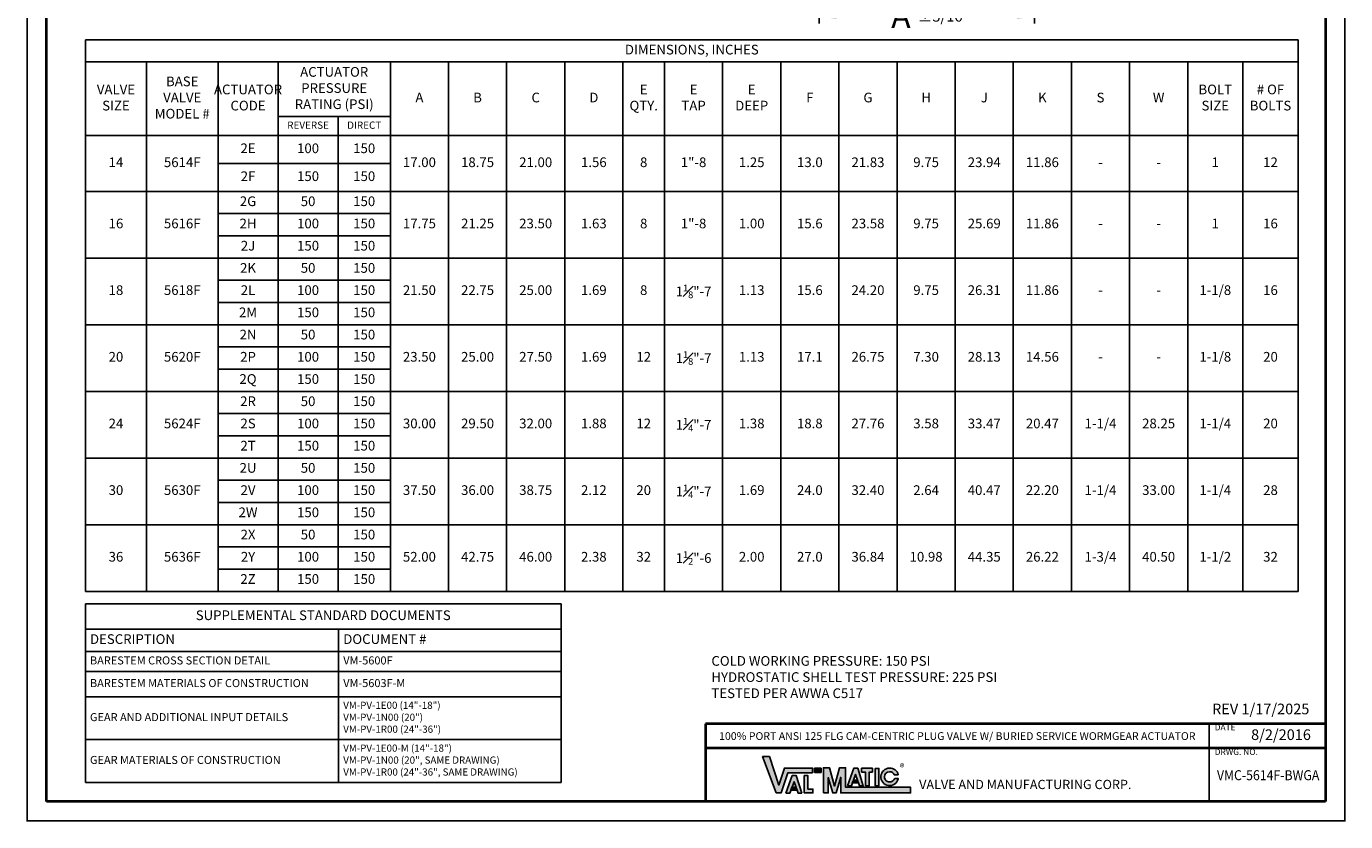
# Model space of a CAD drawing. Extents: x 116 to 210, y 1 to 120.
# Drawn here: x 116 to 208, y 1 to 57 of the extents above; entities that cross this region are included whole.
import ezdxf

# ---------------------------------------------------------------- set-up
doc = ezdxf.new("R2010")
doc.units = 0
doc.header["$LTSCALE"] = 2
doc.header["$MEASUREMENT"] = 0
doc.header["$PDMODE"] = 4
doc.layers.get('0').update_dxf_attribs({"linetype": 'CONTINUOUS'})
doc.layers.get('Defpoints').update_dxf_attribs({"linetype": 'CONTINUOUS'})
doc.layers.add('DIMLINES', color=4, linetype='CONTINUOUS')
doc.layers.add('TITLEBOX-BORDER', color=3, linetype='CONTINUOUS')
doc.styles.add('PDF Arial', font='arial.ttf')
doc.styles.get("Standard").update_dxf_attribs({"font": 'arial.ttf'})
doc.dimstyles.new('DIM_5X', dxfattribs={"dimtxt": 1.625, "dimasz": 1.21875, "dimexe": 0.5, "dimexo": 0.5, "dimgap": 0.5, "dimtad": 0, "dimtih": 1, "dimtoh": 1, "dimdec": 3, "dimzin": 0, "dimdsep": 46, "dimtxsty": 'Standard', "dimcen": 0, "dimclrd": 256, "dimclre": 256, "dimclrt": 6, "dimadec": 0, "dimazin": 0, "dimtfac": 1, "dimtdec": 3, "dimtofl": 0, "dimtmove": 0, "dimatfit": 3, "dimfxl": 1, "dimtfillclr": 256, "dimtolj": 1, "dimtzin": 0, "dimlwd": -1, "dimlwe": -1, "dimarcsym": 0})

# ---------------------------------------------------------------- blocks, each defined once
blk = doc.blocks.new('*T18')
at = {"color": 0, "linetype": 'ByBlock', "lineweight": -2, "transparency": 16777216}
for p, q in [((0, 0), (84.64293407731228, 0)), ((0, 0), (0, -38.50160948649352)), ((84.64293407731228, 0), (84.64293407731228, -38.50160948649352)), ((0, -1.550907049688306), (84.64293407731228, -1.550907049688306)), ((4.256365718637454, -1.550907049688306), (4.256365718637454, -38.50160948649352)), ((9.25205284370523, -1.550907049688306), (9.25205284370523, -38.50160948649352)), ((13.44173803751931, -1.550907049688306), (13.44173803751931, -38.50160948649352)), ((21.28097912263181, -1.550907049688306), (21.28097912263181, -38.50160948649352)), ((25.33858477588609, -1.550907049688306), (25.33858477588609, -38.50160948649352)), ((29.39619042914038, -1.550907049688306), (29.39619042914038, -38.50160948649352)), ((33.45379608239466, -1.550907049688306), (33.45379608239466, -38.50160948649352)), ((37.51140173564895, -1.550907049688306), (37.51140173564895, -38.50160948649352)), ((40.41589825833478, -1.550907049688306), (40.41589825833478, -38.50160948649352)), ((44.47350391158906, -1.550907049688306), (44.47350391158906, -38.50160948649352)), ((48.53110956484335, -1.550907049688306), (48.53110956484335, -38.50160948649352)), ((52.58871521809763, -1.550907049688306), (52.58871521809763, -38.50160948649352)), ((56.64632087135192, -1.550907049688306), (56.64632087135192, -38.50160948649352)), ((60.7039265246062, -1.550907049688306), (60.7039265246062, -38.50160948649352)), ((64.76153217786049, -1.550907049688306), (64.76153217786049, -38.50160948649352)), ((68.81913783111477, -1.550907049688306), (68.81913783111477, -38.50160948649352)), ((72.87674348436906, -1.550907049688306), (72.87674348436906, -38.50160948649352)), ((76.93434913762334, -1.550907049688306), (76.93434913762334, -38.50160948649352)), ((80.78279103174279, -1.550907049688306), (80.78279103174279, -38.50160948649352)), ((13.44173803751931, -5.364496651583551), (21.28097912263181, -5.364496651583551)), ((17.6314232313334, -5.364496651583551), (17.6314232313334, -38.50160948649352)), ((0, -6.689981164979947), (84.64293407731228, -6.689981164979947)), ((9.25205284370523, -8.637631878542003), (21.28097912263181, -8.637631878542003)), ((0, -10.58528259210406), (84.64293407731228, -10.58528259210406)), ((9.25205284370523, -12.13618964179236), (21.28097912263181, -12.13618964179236)), ((9.25205284370523, -13.68709669148067), (21.28097912263181, -13.68709669148067)), ((0, -15.23800374116897), (84.64293407731228, -15.23800374116897)), ((9.25205284370523, -16.78891079085728), (21.28097912263181, -16.78891079085728)), ((9.25205284370523, -18.33981784054559), (21.28097912263181, -18.33981784054559)), ((0, -19.89072489023389), (84.64293407731228, -19.89072489023389)), ((9.25205284370523, -21.4416319399222), (21.28097912263181, -21.4416319399222)), ((9.25205284370523, -22.9925389896105), (21.28097912263181, -22.9925389896105)), ((0, -24.5434460392988), (84.64293407731228, -24.5434460392988)), ((9.25205284370523, -26.09435308898711), (21.28097912263181, -26.09435308898711)), ((9.25205284370523, -27.64526013867541), (21.28097912263181, -27.64526013867541)), ((0, -29.19616718836371), (84.64293407731228, -29.19616718836371)), ((9.25205284370523, -30.74707423805201), (21.28097912263181, -30.74707423805201)), ((9.25205284370523, -32.29798128774031), (21.28097912263181, -32.29798128774031)), ((0, -33.84888833742862), (84.64293407731228, -33.84888833742862)), ((9.25205284370523, -35.39979538711692), (21.28097912263181, -35.39979538711692)), ((9.25205284370523, -36.95070243680522), (21.28097912263181, -36.95070243680522)), ((0, -38.50160948649352), (84.64293407731228, -38.50160948649352))]:
    blk.add_line(p, q, dxfattribs=at)
at = {"color": 0, "transparency": 16777216, "attachment_point": 5}
for s, insert, char_height, width in [('DIMENSIONS, INCHES', (42.32146703865607, -0.7754535248441528), 0.6762676088757132, 83.99371717279146), ('BASE VALVE MODEL #', (6.754209281171342, -4.120444107334123), 0.6762676088757132, 4.346470220547079), ('ACTUATOR PRESSURE RATING (PSI)', (17.36135858007557, -3.457701850635928), 0.6762676088757132, 7.190024180591783), ('VALVE SIZE', (2.128182859318713, -4.120444107334123), 0.6762676088757132, 3.607148814116769), ('ACTUATOR CODE', (11.34689544061229, -4.120444107334123), 0.6762676088757132, 3.540468289293388), ('C', (31.4249932557675, -4.120444107334123), 0.6762676088757132, 3.408388748733595), ('E\\PQTY.', (38.96364999699185, -4.120444107334123), 0.6762676088757132, 2.255279618165134), ('E\\PTAP', (42.44470108496191, -4.120444107334123), 0.6762676088757132, 3.408388748733595), ('E\\PDEEP', (46.50230673821622, -4.120444107334123), 0.6762676088757132, 3.408388748733595), ('G', (54.61751804472476, -4.120444107334123), 0.6762676088757132, 3.408388748733595), ('S', (70.84794065774193, -4.120444107334123), 0.6762676088757132, 3.408388748733595), ('BOLT SIZE', (78.85857008468307, -4.120444107334123), 0.6762676088757132, 3.199224989598756), ('# OF BOLTS', (82.71286255452753, -4.120444107334123), 0.6762676088757132, 3.210926141048798), ('A', (23.30978194925893, -4.120444107334123), 0.6762676088757132, 3.408388748733595), ('B', (27.36738760251325, -4.120444107334123), 0.6762676088757132, 3.408388748733595), ('D', (35.48259890902182, -4.120444107334123), 0.6762676088757132, 3.408388748733595), ('F', (50.5599123914705, -4.120444107334123), 0.6762676088757132, 3.408388748733595), ('H', (58.67512369797907, -4.120444107334123), 0.6762676088757132, 3.408388748733595), ('J', (62.73272935123336, -4.120444107334123), 0.6762676088757132, 3.408388748733595), ('K', (66.79033500448764, -4.120444107334123), 0.6762676088757132, 3.408388748733595), ('W', (74.90554631099621, -4.120444107334123), 0.6762676088757132, 3.408388748733595), ('REVERSE', (15.53658063442637, -6.027238908281753), 0.507200706656785, 3.540468289293388), ('DIRECT', (19.4562011769826, -6.027238908281753), 0.507200706656785, 3.000338986777711), ('2E', (11.34689544061229, -7.663806521760975), 0.6762676088757132, 3.540468289293388), ('100', (15.53658063442637, -7.663806521760975), 0.6762676088757132, 3.540468289293388), ('150', (19.4562011769826, -7.663806521760975), 0.6762676088757132, 3.000338986777711), ('14', (2.128182859318713, -8.637631878542003), 0.6762676088757132, 3.607148814116769), ('5614F', (6.754209281171342, -8.637631878542003), 0.6762676088757132, 4.346470220547079), ('17.00', (23.30978194925893, -8.637631878542003), 0.6762676088757132, 3.408388748733595), ('18.75', (27.36738760251325, -8.637631878542003), 0.6762676088757132, 3.408388748733595), ('21.00', (31.4249932557675, -8.637631878542003), 0.6762676088757132, 3.408388748733595), ('1.56', (35.48259890902182, -8.637631878542003), 0.6762676088757132, 3.408388748733595), ('8', (38.96364999699185, -8.637631878542003), 0.6762676088757132, 2.255279618165134), ('1"-8', (42.44470108496191, -8.637631878542003), 0.6762676088757132, 3.408388748733595), ('1.25', (46.50230673821622, -8.637631878542003), 0.6762676088757132, 3.408388748733595), ('13.0', (50.5599123914705, -8.637631878542003), 0.6762676088757132, 3.408388748733595), ('21.83', (54.61751804472476, -8.637631878542003), 0.6762676088757132, 3.408388748733595), ('9.75', (58.67512369797907, -8.637631878542003), 0.6762676088757132, 3.408388748733595), ('23.94', (62.73272935123336, -8.637631878542003), 0.6762676088757132, 3.408388748733595), ('11.86', (66.79033500448764, -8.637631878542003), 0.6762676088757132, 3.408388748733595), ('1', (78.85857008468307, -8.637631878542003), 0.6762676088757132, 3.199224989598756), ('12', (82.71286255452753, -8.637631878542003), 0.6762676088757132, 3.210926141048798), ('2F', (11.34689544061229, -9.61145723532303), 0.6762676088757132, 3.540468289293388), ('150', (15.53658063442637, -9.61145723532303), 0.6762676088757132, 3.540468289293388), ('150', (19.4562011769826, -9.61145723532303), 0.6762676088757132, 3.000338986777711), ('-', (70.84794065774193, -8.637631878542003), 0.6762676088757132, 3.408388748733595), ('-', (74.90554631099621, -8.637631878542003), 0.6762676088757132, 3.408388748733595), ('2G', (11.34689544061229, -11.36073611694821), 0.6762676088757132, 3.540468289293388), ('50', (15.53658063442637, -11.36073611694821), 0.6762676088757132, 3.540468289293388), ('150', (19.4562011769826, -11.36073611694821), 0.6762676088757132, 3.000338986777711), ('16', (2.128182859318713, -12.91164316663652), 0.6762676088757132, 3.607148814116769), ('5616F', (6.754209281171342, -12.91164316663652), 0.6762676088757132, 4.346470220547079), ('2H', (11.34689544061229, -12.91164316663652), 0.6762676088757132, 3.540468289293388), ('100', (15.53658063442637, -12.91164316663652), 0.6762676088757132, 3.540468289293388), ('150', (19.4562011769826, -12.91164316663652), 0.6762676088757132, 3.000338986777711), ('17.75', (23.30978194925893, -12.91164316663652), 0.6762676088757132, 3.408388748733595), ('21.25', (27.36738760251325, -12.91164316663652), 0.6762676088757132, 3.408388748733595), ('23.50', (31.4249932557675, -12.91164316663652), 0.6762676088757132, 3.408388748733595), ('1.63', (35.48259890902182, -12.91164316663652), 0.6762676088757132, 3.408388748733595), ('8', (38.96364999699185, -12.91164316663652), 0.6762676088757132, 2.255279618165134), ('1"-8', (42.44470108496191, -12.91164316663652), 0.6762676088757132, 3.408388748733595), ('1.00', (46.50230673821622, -12.91164316663652), 0.6762676088757132, 3.408388748733595), ('15.6', (50.5599123914705, -12.91164316663652), 0.6762676088757132, 3.408388748733595), ('23.58', (54.61751804472476, -12.91164316663652), 0.6762676088757132, 3.408388748733595), ('9.75', (58.67512369797907, -12.91164316663652), 0.6762676088757132, 3.408388748733595), ('25.69', (62.73272935123336, -12.91164316663652), 0.6762676088757132, 3.408388748733595), ('11.86', (66.79033500448764, -12.91164316663652), 0.6762676088757132, 3.408388748733595), ('-', (70.84794065774193, -12.91164316663652), 0.6762676088757132, 3.408388748733595), ('-', (74.90554631099621, -12.91164316663652), 0.6762676088757132, 3.408388748733595), ('1', (78.85857008468307, -12.91164316663652), 0.6762676088757132, 3.199224989598756), ('16', (82.71286255452753, -12.91164316663652), 0.6762676088757132, 3.210926141048798), ('2J', (11.34689544061229, -14.46255021632482), 0.6762676088757132, 3.540468289293388), ('150', (15.53658063442637, -14.46255021632482), 0.6762676088757132, 3.540468289293388), ('150', (19.4562011769826, -14.46255021632482), 0.6762676088757132, 3.000338986777711), ('2K', (11.34689544061229, -16.01345726601313), 0.6762676088757132, 3.540468289293388), ('50', (15.53658063442637, -16.01345726601313), 0.6762676088757132, 3.540468289293388), ('150', (19.4562011769826, -16.01345726601313), 0.6762676088757132, 3.000338986777711), ('18', (2.128182859318713, -17.56436431570143), 0.6762676088757132, 3.607148814116769), ('5618F', (6.754209281171342, -17.56436431570143), 0.6762676088757132, 4.346470220547079), ('2L', (11.34689544061229, -17.56436431570143), 0.6762676088757132, 3.540468289293388), ('100', (15.53658063442637, -17.56436431570143), 0.6762676088757132, 3.540468289293388), ('150', (19.4562011769826, -17.56436431570143), 0.6762676088757132, 3.000338986777711), ('21.50', (23.30978194925893, -17.56436431570143), 0.6762676088757132, 3.408388748733595), ('22.75', (27.36738760251325, -17.56436431570143), 0.6762676088757132, 3.408388748733595), ('25.00', (31.4249932557675, -17.56436431570143), 0.6762676088757132, 3.408388748733595), ('1.69', (35.48259890902182, -17.56436431570143), 0.6762676088757132, 3.408388748733595), ('8', (38.96364999699185, -17.56436431570143), 0.6762676088757132, 2.255279618165134), ('\\A1;1{\\H0.7x;\\S1#8;}"-7', (42.44470108496191, -17.56436431570143), 0.6762676088757132, 3.408388748733595), ('1.13', (46.50230673821622, -17.56436431570143), 0.6762676088757132, 3.408388748733595), ('15.6', (50.5599123914705, -17.56436431570143), 0.6762676088757132, 3.408388748733595), ('24.20', (54.61751804472476, -17.56436431570143), 0.6762676088757132, 3.408388748733595), ('9.75', (58.67512369797907, -17.56436431570143), 0.6762676088757132, 3.408388748733595), ('26.31', (62.73272935123336, -17.56436431570143), 0.6762676088757132, 3.408388748733595), ('11.86', (66.79033500448764, -17.56436431570143), 0.6762676088757132, 3.408388748733595), ('1-1/8', (78.85857008468307, -17.56436431570143), 0.6762676088757132, 3.199224989598756), ('16', (82.71286255452753, -17.56436431570143), 0.6762676088757132, 3.210926141048798), ('-', (70.84794065774193, -17.56436431570143), 0.6762676088757132, 3.408388748733595), ('-', (74.90554631099621, -17.56436431570143), 0.6762676088757132, 3.408388748733595), ('2M', (11.34689544061229, -19.11527136538974), 0.6762676088757132, 3.540468289293388), ('150', (15.53658063442637, -19.11527136538974), 0.6762676088757132, 3.540468289293388), ('150', (19.4562011769826, -19.11527136538974), 0.6762676088757132, 3.000338986777711), ('2N', (11.34689544061229, -20.66617841507804), 0.6762676088757132, 3.540468289293388), ('50', (15.53658063442637, -20.66617841507804), 0.6762676088757132, 3.540468289293388), ('150', (19.4562011769826, -20.66617841507804), 0.6762676088757132, 3.000338986777711), ('20', (2.128182859318713, -22.21708546476634), 0.6762676088757132, 3.607148814116769), ('5620F', (6.754209281171342, -22.21708546476634), 0.6762676088757132, 4.346470220547079), ('2P', (11.34689544061229, -22.21708546476635), 0.6762676088757132, 3.540468289293388), ('100', (15.53658063442637, -22.21708546476635), 0.6762676088757132, 3.540468289293388), ('150', (19.4562011769826, -22.21708546476635), 0.6762676088757132, 3.000338986777711), ('23.50', (23.30978194925893, -22.21708546476634), 0.6762676088757132, 3.408388748733595), ('25.00', (27.36738760251325, -22.21708546476634), 0.6762676088757132, 3.408388748733595), ('27.50', (31.4249932557675, -22.21708546476634), 0.6762676088757132, 3.408388748733595), ('1.69', (35.48259890902182, -22.21708546476634), 0.6762676088757132, 3.408388748733595), ('12', (38.96364999699185, -22.21708546476634), 0.6762676088757132, 2.255279618165134), ('\\A1;1{\\H0.7x;\\S1#8;}"-7', (42.44470108496191, -22.21708546476634), 0.6762676088757132, 3.408388748733595), ('1.13', (46.50230673821622, -22.21708546476634), 0.6762676088757132, 3.408388748733595), ('17.1', (50.5599123914705, -22.21708546476634), 0.6762676088757132, 3.408388748733595), ('26.75', (54.61751804472476, -22.21708546476634), 0.6762676088757132, 3.408388748733595), ('7.30', (58.67512369797907, -22.21708546476634), 0.6762676088757132, 3.408388748733595), ('28.13', (62.73272935123336, -22.21708546476634), 0.6762676088757132, 3.408388748733595), ('14.56', (66.79033500448764, -22.21708546476634), 0.6762676088757132, 3.408388748733595), ('1-1/8', (78.85857008468307, -22.21708546476634), 0.6762676088757132, 3.199224989598756), ('20', (82.71286255452753, -22.21708546476634), 0.6762676088757132, 3.210926141048798), ('-', (70.84794065774193, -22.21708546476634), 0.6762676088757132, 3.408388748733595), ('-', (74.90554631099621, -22.21708546476634), 0.6762676088757132, 3.408388748733595), ('2Q', (11.34689544061229, -23.76799251445465), 0.6762676088757132, 3.540468289293388), ('150', (15.53658063442637, -23.76799251445465), 0.6762676088757132, 3.540468289293388), ('150', (19.4562011769826, -23.76799251445465), 0.6762676088757132, 3.000338986777711), ('2R', (11.34689544061229, -25.31889956414295), 0.6762676088757132, 3.540468289293388), ('50', (15.53658063442637, -25.31889956414295), 0.6762676088757132, 3.540468289293388), ('150', (19.4562011769826, -25.31889956414295), 0.6762676088757132, 3.000338986777711), ('24', (2.128182859318713, -26.86980661383126), 0.6762676088757132, 3.607148814116769), ('5624F', (6.754209281171342, -26.86980661383126), 0.6762676088757132, 4.346470220547079), ('2S', (11.34689544061229, -26.86980661383126), 0.6762676088757132, 3.540468289293388), ('100', (15.53658063442637, -26.86980661383126), 0.6762676088757132, 3.540468289293388), ('150', (19.4562011769826, -26.86980661383126), 0.6762676088757132, 3.000338986777711), ('30.00', (23.30978194925893, -26.86980661383126), 0.6762676088757132, 3.408388748733595), ('29.50', (27.36738760251325, -26.86980661383126), 0.6762676088757132, 3.408388748733595), ('32.00', (31.4249932557675, -26.86980661383126), 0.6762676088757132, 3.408388748733595), ('1.88', (35.48259890902182, -26.86980661383126), 0.6762676088757132, 3.408388748733595), ('12', (38.96364999699185, -26.86980661383126), 0.6762676088757132, 2.255279618165134), ('\\A1;1{\\H0.7x;\\S1#4;}"-7', (42.44470108496191, -26.86980661383126), 0.6762676088757132, 3.408388748733595), ('1.38', (46.50230673821622, -26.86980661383126), 0.6762676088757132, 3.408388748733595), ('18.8', (50.5599123914705, -26.86980661383126), 0.6762676088757132, 3.408388748733595), ('27.76', (54.61751804472476, -26.86980661383126), 0.6762676088757132, 3.408388748733595), ('3.58', (58.67512369797907, -26.86980661383126), 0.6762676088757132, 3.408388748733595), ('33.47', (62.73272935123336, -26.86980661383126), 0.6762676088757132, 3.408388748733595), ('20.47', (66.79033500448764, -26.86980661383126), 0.6762676088757132, 3.408388748733595), ('1-1/4', (70.84794065774193, -26.86980661383126), 0.6762676088757132, 3.408388748733595), ('28.25', (74.90554631099621, -26.86980661383126), 0.6762676088757132, 3.408388748733595), ('1-1/4', (78.85857008468307, -26.86980661383126), 0.6762676088757132, 3.199224989598756), ('20', (82.71286255452753, -26.86980661383126), 0.6762676088757132, 3.210926141048798), ('2T', (11.34689544061229, -28.42071366351956), 0.6762676088757132, 3.540468289293388), ('150', (15.53658063442637, -28.42071366351956), 0.6762676088757132, 3.540468289293388), ('150', (19.4562011769826, -28.42071366351956), 0.6762676088757132, 3.000338986777711), ('2U', (11.34689544061229, -29.97162071320786), 0.6762676088757132, 3.540468289293388), ('50', (15.53658063442637, -29.97162071320786), 0.6762676088757132, 3.540468289293388), ('150', (19.4562011769826, -29.97162071320786), 0.6762676088757132, 3.000338986777711), ('30', (2.128182859318713, -31.52252776289616), 0.6762676088757132, 3.607148814116769), ('5630F', (6.754209281171342, -31.52252776289616), 0.6762676088757132, 4.346470220547079), ('2V', (11.34689544061229, -31.52252776289616), 0.6762676088757132, 3.540468289293388), ('100', (15.53658063442637, -31.52252776289616), 0.6762676088757132, 3.540468289293388), ('150', (19.4562011769826, -31.52252776289616), 0.6762676088757132, 3.000338986777711), ('37.50', (23.30978194925893, -31.52252776289616), 0.6762676088757132, 3.408388748733595), ('36.00', (27.36738760251325, -31.52252776289616), 0.6762676088757132, 3.408388748733595), ('38.75', (31.4249932557675, -31.52252776289616), 0.6762676088757132, 3.408388748733595), ('2.12', (35.48259890902182, -31.52252776289616), 0.6762676088757132, 3.408388748733595), ('20', (38.96364999699185, -31.52252776289616), 0.6762676088757132, 2.255279618165134), ('\\A1;1{\\H0.7x;\\S1#4;}"-7', (42.44470108496191, -31.52252776289616), 0.6762676088757132, 3.408388748733595), ('1.69', (46.50230673821622, -31.52252776289616), 0.6762676088757132, 3.408388748733595), ('24.0', (50.5599123914705, -31.52252776289616), 0.6762676088757132, 3.408388748733595), ('32.40', (54.61751804472476, -31.52252776289616), 0.6762676088757132, 3.408388748733595), ('2.64', (58.67512369797907, -31.52252776289616), 0.6762676088757132, 3.408388748733595), ('40.47', (62.73272935123336, -31.52252776289616), 0.6762676088757132, 3.408388748733595), ('22.20', (66.79033500448764, -31.52252776289616), 0.6762676088757132, 3.408388748733595), ('1-1/4', (70.84794065774193, -31.52252776289616), 0.6762676088757132, 3.408388748733595), ('33.00', (74.90554631099621, -31.52252776289616), 0.6762676088757132, 3.408388748733595), ('1-1/4', (78.85857008468307, -31.52252776289616), 0.6762676088757132, 3.199224989598756), ('28', (82.71286255452753, -31.52252776289616), 0.6762676088757132, 3.210926141048798), ('2W', (11.34689544061229, -33.07343481258447), 0.6762676088757132, 3.540468289293388), ('150', (15.53658063442637, -33.07343481258447), 0.6762676088757132, 3.540468289293388), ('150', (19.4562011769826, -33.07343481258447), 0.6762676088757132, 3.000338986777711), ('2X', (11.34689544061229, -34.62434186227277), 0.6762676088757132, 3.540468289293388), ('50', (15.53658063442637, -34.62434186227277), 0.6762676088757132, 3.540468289293388), ('150', (19.4562011769826, -34.62434186227277), 0.6762676088757132, 3.000338986777711), ('36', (2.128182859318713, -36.17524891196107), 0.6762676088757132, 3.607148814116769), ('5636F', (6.754209281171342, -36.17524891196107), 0.6762676088757132, 4.346470220547079), ('2Y', (11.34689544061229, -36.17524891196107), 0.6762676088757132, 3.540468289293388), ('100', (15.53658063442637, -36.17524891196107), 0.6762676088757132, 3.540468289293388), ('150', (19.4562011769826, -36.17524891196107), 0.6762676088757132, 3.000338986777711), ('52.00', (23.30978194925893, -36.17524891196107), 0.6762676088757132, 3.408388748733595), ('42.75', (27.36738760251325, -36.17524891196107), 0.6762676088757132, 3.408388748733595), ('46.00', (31.4249932557675, -36.17524891196107), 0.6762676088757132, 3.408388748733595), ('2.38', (35.48259890902182, -36.17524891196107), 0.6762676088757132, 3.408388748733595), ('32', (38.96364999699185, -36.17524891196107), 0.6762676088757132, 2.255279618165134), ('\\A1;1{\\H0.7x;\\S1#2;}"-6', (42.44470108496191, -36.17524891196107), 0.6762676088757132, 3.408388748733595), ('2.00', (46.50230673821622, -36.17524891196107), 0.6762676088757132, 3.408388748733595), ('27.0', (50.5599123914705, -36.17524891196107), 0.6762676088757132, 3.408388748733595), ('36.84', (54.61751804472476, -36.17524891196107), 0.6762676088757132, 3.408388748733595), ('10.98', (58.67512369797907, -36.17524891196107), 0.6762676088757132, 3.408388748733595), ('44.35', (62.73272935123336, -36.17524891196107), 0.6762676088757132, 3.408388748733595), ('26.22', (66.79033500448764, -36.17524891196107), 0.6762676088757132, 3.408388748733595), ('1-3/4', (70.84794065774193, -36.17524891196107), 0.6762676088757132, 3.408388748733595), ('40.50', (74.90554631099621, -36.17524891196107), 0.6762676088757132, 3.408388748733595), ('1-1/2', (78.85857008468307, -36.17524891196107), 0.6762676088757132, 3.199224989598756), ('32', (82.71286255452753, -36.17524891196107), 0.6762676088757132, 3.210926141048798), ('2Z', (11.34689544061229, -37.72615596164937), 0.6762676088757132, 3.540468289293388), ('150', (15.53658063442637, -37.72615596164937), 0.6762676088757132, 3.540468289293388), ('150', (19.4562011769826, -37.72615596164937), 0.6762676088757132, 3.000338986777711)]:
    blk.add_mtext(s, dxfattribs=dict(at, insert=insert, char_height=char_height, width=width))
blk = doc.blocks.new('*D29')
at = {"layer": 'Defpoints', "color": 0, "transparency": 16777216}
for p in [(171.3758881602411, 60.95621175687917), (186.4171381602412, 60.95621175687917), (171.3758881602411, 57.50718113950823)]:
    blk.add_point(p, dxfattribs=at)
at = {"layer": 'DIMLINES', "transparency": 16777216}
for p, q in [((171.3758881602411, 60.45621175687917), (171.3758881602411, 57.00718113950823)), ((186.4171381602412, 60.45621175687917), (186.4171381602412, 57.00718113950823)), ((172.5946381602411, 57.50718113950823), (176.0409921711552, 57.50718113950823)), ((185.1983881602412, 57.50718113950823), (181.7520341493271, 57.50718113950823))]:
    blk.add_line(p, q, dxfattribs=at)
for points in [[(172.5946381602411, 57.71030613950823), (172.5946381602411, 57.30405613950823), (171.3758881602411, 57.50718113950823)], [(185.1983881602412, 57.71030613950823), (185.1983881602412, 57.30405613950823), (186.4171381602412, 57.50718113950823)]]:
    blk.add_solid(points, dxfattribs=at)
at = {"layer": 'DIMLINES', "color": 6, "transparency": 16777216, "insert": (178.8965131602411, 57.50718113950823), "char_height": 1.625, "attachment_point": 5}
blk.add_mtext('\\A1;A {\\H0.46154x;%%P3/16}', dxfattribs=at)
blk = doc.blocks.new('*T33')
at = {"color": 0, "linetype": 'ByBlock', "lineweight": -2, "transparency": 16777216}
for p, q in [((0, 0), (33.21100201800454, 0)), ((0, 0), (0, -12.46824271347198)), ((33.21100201800454, 0), (33.21100201800454, -12.46824271347198)), ((0, -1.778433809041369), (33.21100201800454, -1.778433809041369)), ((17.6777012588966, -1.778433809041369), (17.6777012588966, -12.46824271347198)), ((0, -3.329340858729671), (33.21100201800454, -3.329340858729671)), ((0, -4.725224429917022), (33.21100201800454, -4.725224429917022)), ((0, -6.490636553361945), (33.21100201800454, -6.490636553361945)), ((0, -9.479098569296909), (33.21100201800454, -9.479098569296909)), ((0, -12.46824271347198), (33.21100201800454, -12.46824271347198))]:
    blk.add_line(p, q, dxfattribs=at)
at = {"color": 0, "transparency": 16777216}
for s, insert, char_height, width, attachment_point in [('SUPPLEMENTAL STANDARD DOCUMENTS', (16.60550100900227, -0.8892169045206835), 0.6762676088757132, 32.56178511348385, 5), ('DESCRIPTION', (0.3246084522603212, -2.55388733388552), 0.6762676088757132, 17.02848435437593, 4), ('DOCUMENT #', (18.00230971115695, -2.55388733388552), 0.6762676088757132, 14.88408385458723, 4), ('BARESTEM CROSS SECTION DETAIL', (0.3246084522603212, -4.027282644323346), 0.56, 17.02848435437593, 4), ('VM-5600F', (18.00230971115695, -4.027282644323346), 0.56, 14.88408385458723, 4), ('BARESTEM MATERIALS OF CONSTRUCTION', (0.3246084522603212, -5.607930491639483), 0.56, 17.02848435437593, 4), ('VM-5603F-M', (18.00230971115695, -5.607930491639483), 0.56, 14.88408385458723, 4), ('VM-PV-1E00 (14"-18")\\PVM-PV-1N00 (20")\\PVM-PV-1R00 (24"-36")', (18.00230971115695, -7.984867561329427), 0.5, 14.88408385458723, 4), ('GEAR AND ADDITIONAL INPUT DETAILS', (0.3246084522603212, -7.984867561329427), 0.56, 17.02848435437593, 4), ('VM-PV-1E00-M (14"-18")\\PVM-PV-1N00 (20", SAME DRAWING)\\PVM-PV-1R00 (24"-36", SAME DRAWING)', (18.00230971115695, -10.97367064138444), 0.5, 14.88408385458723, 4), ('GEAR MATERIALS OF CONSTRUCTION', (0.3246084522603212, -10.97367064138444), 0.56, 17.02848435437593, 4)]:
    blk.add_mtext(s, dxfattribs=dict(at, insert=insert, char_height=char_height, width=width, attachment_point=attachment_point))

msp = doc.modelspace()

# ---------------------------------------------------------------- hatches: boundary and pattern name
at = {"layer": 'TITLEBOX-BORDER', "transparency": 33554687}
for points in [[(170.9165431463996, 4.70194482138584), (169.1977714480194, 4.70194482138584), (168.7350541218574, 3.303573687921717), (168.3841463736964, 3.303573687921717), (167.4306841860271, 5.83349081272575), (167.911209892556, 5.83349081272575), (168.5596002477769, 3.842634113041098), (168.9562687708053, 5.027454963791316), (170.9165431463996, 5.027454963791316)], [(171.0640446259799, 4.727417567986786), (171.5166179380087, 4.727417567986786), (171.5166179380087, 5.017310949658189), (171.0640446259799, 5.017310949658189)], [(171.6717086429775, 3.295909321687768), (171.6717086429775, 5.04526334415839), (172.0988092084053, 5.04526334415839), (172.4443068156953, 3.771851436645397), (172.7980699159827, 5.04526334415839), (173.2241936504198, 5.04526334415839), (173.2233671011201, 3.68754340807227), (177.7560883200323, 3.687843971453951), (177.7560883200323, 3.295909321687768), (172.8844818882279, 3.295909321687768), (172.8844818882279, 4.384249326905077), (172.5638559007755, 3.290499180816776), (172.3226537869431, 3.290499180816776), (172.0123220953146, 4.366440946538041), (172.0123972361601, 3.295909321687768)], [(173.3511065383522, 3.787105028267835), (173.7917324559575, 5.010473132724018), (174.066297105161, 5.010473132724018), (174.4538735858922, 3.787105028267835), (174.190880626885, 3.787105028267835), (173.9151888649999, 4.57871383487957), (173.6255209058648, 3.786729324040695)], [(174.6022016147724, 3.792214605757147), (174.6022016147724, 4.742445737072925), (174.3379312613927, 4.742445737072925), (174.3379312613927, 5.016935245431049), (175.1002351382865, 5.016935245431049), (175.1002351382865, 4.742445737072925), (174.8715815456412, 4.742445737072925), (174.8715815456412, 3.792214605757147)], [(175.2863590124182, 3.796647915637561), (175.547548591135, 3.796647915637561), (175.547548591135, 5.007091794679642), (175.2863590124182, 5.007091794679642)], [(169.0634947572347, 3.279002631465891), (169.5040455339945, 4.502295595076615), (169.778610183198, 4.502295595076615), (170.1662618047747, 3.279002631465891), (169.9032688457675, 3.279002631465891), (169.6275770838824, 4.070461156386785), (169.337833983902, 3.278476645547872)], [(169.4778965197847, 3.685514605245614), (169.3914845475395, 3.496234815605854), (169.8413527891327, 3.496234815605854), (169.7600503943767, 3.685514605245614)], [(170.343068214073, 4.49906453872308), (170.343068214073, 3.290499180816776), (170.9390102591833, 3.290499180816776), (170.9390102591833, 3.557850308858969), (170.5885533560948, 3.557850308858969), (170.5885533560948, 4.49906453872308)], [(173.7655834417475, 4.193692142893017), (173.6791714695023, 4.004412353253256), (174.1290397110955, 4.004412353253256), (174.0477373163396, 4.193692142893017)]]:
    msp.add_hatch(color=256, dxfattribs=at).paths.add_polyline_path(points)
at = {"layer": 'TITLEBOX-BORDER'}
h = msp.add_hatch(color=256, dxfattribs=at)
h.dxf.hatch_style = 1
edge = h.paths.add_edge_path()
edge.add_arc((176.2957616539144, 4.413990231434852), 0.3585869864293535, 24.12057398154178, 90.00569860066292, ccw=False)
edge.add_line((176.6230395117837, 4.560529750285355), (176.8862578933273, 4.563309961566292))
edge.add_spline(control_points=[(176.8862578933272, 4.563309961566291), (176.8410982452234, 4.852451934783375), (176.5786312721342, 5.02377306236522), (176.2989570454415, 5.02377306236522)], knot_values=[0, 0, 0, 0, 1, 1, 1, 1], degree=3, periodic=0)
edge.add_arc((176.2991564075243, 4.413981302541848), 0.60979179241256, 90.01873197751631, 346.8758164576159)
edge.add_line((176.893020569416, 4.275520523566965), (176.8884369778447, 4.310385875846797))
edge.add_line((176.8884369778447, 4.310385875846758), (176.6512924696655, 4.310385875846758))
edge.add_spline(control_points=[(176.6512924696657, 4.310385875846758), (176.6042543004261, 4.167242565301414), (176.4545737363283, 4.055432987300646), (176.2957259890879, 4.055432987300646)], knot_values=[0, 0, 0, 0, 1, 1, 1, 1], degree=3, periodic=0)
edge.add_arc((176.2956781661397, 4.413957278747345), 0.3585242946362163, 179.9923574130132, 270.007642586987, ccw=False)
edge.add_arc((176.2957262596457, 4.414004831137788), 0.3585723849529327, 90.00004323205889, 179.9999567679412, ccw=False)

# ---------------------------------------------------------------- linework, layer by layer
at = {"layer": 'Defpoints', "const_width": 0.1082028174201141}
msp.add_lwpolyline([(116.097470679051, 120.3668117491027), (208.069865486148, 120.3668117491027), (208.069865486148, 1.343712586977174), (116.097470679051, 1.343712586977174)], close=True, dxfattribs=at)
at = {"layer": 'TITLEBOX-BORDER', "lineweight": 40}
for p, q in [((117.4500058968024, 2.6962478047286), (117.4500058968024, 119.0142765313513)), ((206.7173302683966, 119.0142765313513), (206.7173302683966, 2.6962478047286)), ((206.7173302683966, 8.106388675734307), (163.4362033003509, 8.106388675734307)), ((163.4362033003509, 8.106388675734307), (163.4362033003509, 2.6962478047286)), ((206.7173302683966, 6.415719653545023), (163.4362033003509, 6.415719653545023)), ((206.7173302683966, 2.6962478047286), (117.4500058968024, 2.6962478047286))]:
    msp.add_line(p, q, dxfattribs=at)
at = {"layer": 'TITLEBOX-BORDER'}
msp.add_line((198.602118961888, 8.106388675734307), (198.602118961888, 2.6962478047286), dxfattribs=at)
for points in [[(170.9165431463996, 4.70194482138584), (169.1977714480194, 4.70194482138584), (168.7350541218574, 3.303573687921717), (168.3841463736964, 3.303573687921717), (167.4306841860271, 5.83349081272575), (167.911209892556, 5.83349081272575), (168.5596002477769, 3.842634113041098), (168.9562687708053, 5.027454963791316), (170.9165431463996, 5.027454963791316)], [(171.5166179380087, 4.727417567986786), (171.0640446259799, 4.727417567986786), (171.0640446259799, 5.017310949658189), (171.5166179380087, 5.017310949658189)], [(171.6717086429775, 3.295909321687768), (171.6717086429775, 5.04526334415839), (172.0988092084053, 5.04526334415839), (172.4443068156953, 3.771851436645397), (172.7980699159827, 5.04526334415839), (173.2241936504198, 5.04526334415839), (173.2233671011201, 3.68754340807227), (177.7560883200323, 3.687843971453951), (177.7560883200323, 3.295909321687768), (172.8844818882279, 3.295909321687768), (172.8844818882279, 4.384249326905077), (172.5638559007755, 3.290499180816776), (172.3226537869431, 3.290499180816776), (172.0123220953146, 4.366440946538041), (172.0123972361601, 3.295909321687768)], [(173.3511065383522, 3.787105028267835), (173.7917324559575, 5.010473132724018), (174.066297105161, 5.010473132724018), (174.4538735858922, 3.787105028267835), (174.190880626885, 3.787105028267835), (173.9151888649999, 4.57871383487957), (173.6255209058648, 3.786729324040695)], [(174.6022016147724, 3.792214605757147), (174.6022016147724, 4.742445737072925), (174.3379312613927, 4.742445737072925), (174.3379312613927, 5.016935245431049), (175.1002351382865, 5.016935245431049), (175.1002351382865, 4.742445737072925), (174.8715815456412, 4.742445737072925), (174.8715815456412, 3.792214605757147)], [(175.2863590124182, 5.007091794679642), (175.547548591135, 5.007091794679642), (175.547548591135, 3.796647915637561), (175.2863590124182, 3.796647915637561)], [(169.0634947572347, 3.279002631465891), (169.5040455339945, 4.502295595076615), (169.778610183198, 4.502295595076615), (170.1662618047747, 3.279002631465891), (169.9032688457675, 3.279002631465891), (169.6275770838824, 4.070461156386785), (169.337833983902, 3.278476645547872)], [(169.4778965197847, 3.685514605245614), (169.3914845475395, 3.496234815605854), (169.8413527891327, 3.496234815605854), (169.7600503943767, 3.685514605245614)], [(170.343068214073, 4.49906453872308), (170.343068214073, 3.290499180816776), (170.9390102591833, 3.290499180816776), (170.9390102591833, 3.557850308858969), (170.5885533560948, 3.557850308858969), (170.5885533560948, 4.49906453872308)], [(173.7655834417475, 4.193692142893017), (173.6791714695023, 4.004412353253256), (174.1290397110955, 4.004412353253256), (174.0477373163396, 4.193692142893017)]]:
    msp.add_lwpolyline(points, close=True, dxfattribs=at)
for points in [[(176.2989570454415, 5.02377306236522, 2.069914941452808), (176.893020569416, 4.275520523566965), (176.8884369778447, 4.310385875846758), (176.6512924696657, 4.310385875846758)], [(176.2957259890879, 4.055432987300646, -0.4142917015926184), (175.937153874693, 4.414005101695635, -0.4142131203728292), (176.2957259890879, 4.772577216090624, -0.2956683575703756), (176.6230395117837, 4.560529750285355), (176.8862578933272, 4.563309961566291)]]:
    msp.add_lwpolyline(points, format="xyb", dxfattribs=at)
for points in [[(176.8862578933271, 4.563309961566291), (176.8410982452233, 4.852451934783375), (176.578631272134, 5.02377306236522), (176.2989570454413, 5.02377306236522)], [(176.8862578933271, 4.563309961566291), (176.8410982452233, 4.852451934783375), (176.578631272134, 5.02377306236522), (176.2989570454413, 5.02377306236522)], [(176.6512924696656, 4.310385875846758), (176.604254300426, 4.167242565301375), (176.4545737363281, 4.055432987300646), (176.2957259890877, 4.055432987300646)], [(176.6512924696656, 4.310385875846758), (176.604254300426, 4.167242565301375), (176.4545737363281, 4.055432987300646), (176.2957259890877, 4.055432987300646)]]:
    msp.add_open_spline(points, degree=3, dxfattribs=at)

# ---------------------------------------------------------------- block references
for name, p in [('*T18', (120.1678139726782, 55.86300773919311)), ('*T33', (120.1580039924606, 16.49494132335804))]:
    msp.add_blockref(name, p)

# ---------------------------------------------------------------- texts
at = {"insert": (163.8571048356342, 12.84443394344055), "char_height": 0.6762676088757132, "attachment_point": 1}
msp.add_mtext_dynamic_manual_height_columns('COLD WORKING PRESSURE: 150 PSI\\PHYDROSTATIC SHELL TEST PRESSURE: 225 PSI\\PTESTED PER AWWA C517', width=23.44927990904059, gutter_width=1.352535217751426, heights=[0], dxfattribs=at)
at = {"layer": 'TITLEBOX-BORDER', "style": 'PDF Arial'}
for s, insert, char_height, width, attachment_point in [('REV 1/17/2025', (205.5932136383969, 8.548202701875258), 0.7438943697632846, 10.36728369453372, 9), ('{\\T0.8;100% PORT ANSI 125 FLG CAM-CENTRIC PLUG VALVE W/ BURIED SERVICE WORMGEAR ACTUATOR}', (181.0191611311193, 7.261054164639625), 0.5410140871005706, 42.09502040925083, 5), ('8/2/2016', (203.6141962445911, 7.261054164639665), 0.7438943697632846, 4.585114968335135, 5)]:
    msp.add_mtext(s, dxfattribs=dict(at, insert=insert, char_height=char_height, width=width, attachment_point=attachment_point))
for s, insert, char_height, attachment_point in [('DATE', (198.9865249115406, 7.524118515976112), 0.4302987476613696, 7), ('DRWG. NO.', (198.9865249115406, 5.806999916195264), 0.4302987476613696, 7), ('®', (177.0111720347709, 4.687036877652381), 0.4840860911190408, 7), ('{\\W0.9;VMC-5614F-BWGA}', (202.716885714405, 4.52978489197474), 0.6992354649497257, 5), ('VALVE AND MANUFACTURING CORP.', (178.3574029355908, 3.358990061426773), 0.6454481214920544, 7)]:
    msp.add_mtext(s, dxfattribs=dict(at, insert=insert, char_height=char_height, attachment_point=attachment_point))

# ---------------------------------------------------------------- dimensions: what is measured, and where the dimension line sits
at = {"layer": 'DIMLINES'}
dim = msp.add_linear_dim(base=(171.3758881602411, 57.50718113950823), p1=(186.4171381602412, 60.95621175687917), p2=(171.3758881602411, 60.95621175687917), text='A {\\H0.46154x;%%P3/16}', dimstyle='DIM_5X', dxfattribs=at)
dim.commit()
dim.dimension.update_dxf_attribs({"geometry": '*D29', "text_midpoint": (178.8965131602411, 57.50718113950823), "dimtype": 160})

doc.saveas('drawing.dxf')
